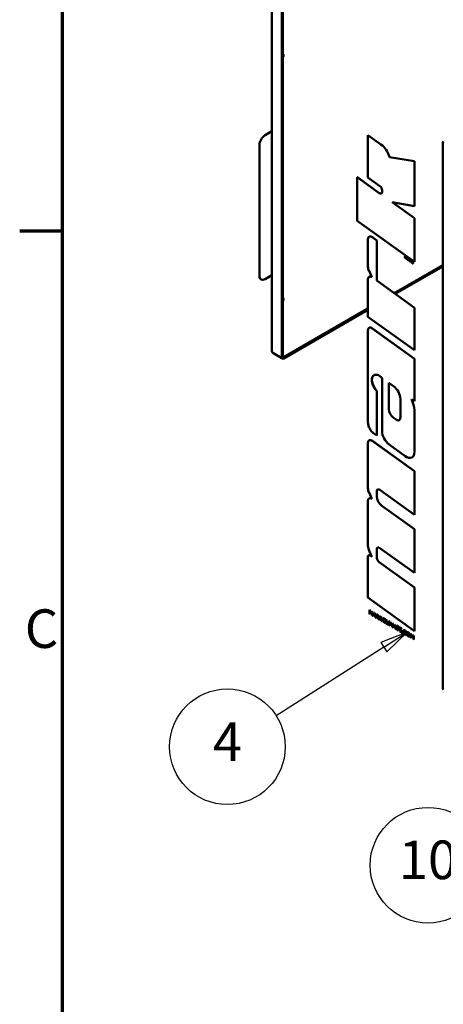
# Model space of a CAD drawing. Units: millimetres. Extents: x 0 to 3360, y 0 to 2376.
# Drawn here: x 49 to 356, y 1220 to 1935 of the extents above; entities that cross this region are included whole.
import ezdxf

# ---------------------------------------------------------------- set-up
doc = ezdxf.new("R2010")
doc.units = ezdxf.units.MM
doc.header["$LTSCALE"] = 8
for name, color, linetype, lineweight in [('Border (ISO)', 7, 'Continuous', 70), ('Symbol (ISO)', 7, 'Continuous', 25), ('Visible (ISO)', 7, 'Continuous', 50)]:
    doc.layers.add(name, color=color, linetype=linetype, lineweight=lineweight)
doc.styles.add('DEFAULT-ISO', font='tahoma.ttf')

# ---------------------------------------------------------------- blocks, each defined once
blk = doc.blocks.new('Borders Default Border')
at = {"layer": 'Border (ISO)'}
blk.add_line((10, 222.75), (6.1, 222.75), dxfattribs=at)
at = {"layer": 'Border (ISO)', "flags": 128}
blk.add_lwpolyline([(10, 10), (10, 287), (410, 287), (410, 10), (10, 10)], dxfattribs=at)
at = {"layer": 'Border (ISO)', "insert": (6.559, 183.813), "char_height": 3.5, "attachment_point": 7, "style": 'DEFAULT-ISO'}
blk.add_mtext('C', dxfattribs=at)
blk = doc.blocks.new('Balloon1')
at = {"layer": 'Symbol (ISO)'}
for p, q in [((55.519, 174.826), (53.24, 173.681)), ((53.548, 173.287), (55.519, 174.826)), ((53.856, 172.893), (55.519, 174.826)), ((53.24, 173.681), (53.856, 172.893)), ((53.548, 173.287), (47.293, 168.403))]:
    blk.add_line(p, q, dxfattribs=at)
at = {"layer": 'Symbol (ISO)', "flags": 128}
blk.add_lwpolyline([(53.856, 172.893), (55.519, 174.826), (53.24, 173.681), (53.856, 172.893)], dxfattribs=at)
at = {"layer": 'Symbol (ISO)'}
blk.add_circle((43.165, 165.18), 5.25, dxfattribs=at)
blk.add_solid([(53.856, 172.893), (55.519, 174.826), (53.24, 173.681), (53.856, 172.893)], dxfattribs=at)
at = {"layer": 'Symbol (ISO)', "insert": (43.165, 165.217), "char_height": 3.5, "attachment_point": 5, "style": 'DEFAULT-ISO'}
blk.add_mtext('10', dxfattribs=at)
blk = doc.blocks.new('Balloon17')
at = {"layer": 'Symbol (ISO)'}
for p, q in [((41.268, 186.329), (38.891, 185.407)), ((39.159, 184.986), (41.268, 186.329)), ((39.428, 184.564), (41.268, 186.329)), ((38.891, 185.407), (39.428, 184.564)), ((39.159, 184.986), (29.372, 178.749))]:
    blk.add_line(p, q, dxfattribs=at)
at = {"layer": 'Symbol (ISO)', "flags": 128}
blk.add_lwpolyline([(39.428, 184.564), (41.268, 186.329), (38.891, 185.407), (39.428, 184.564)], dxfattribs=at)
at = {"layer": 'Symbol (ISO)'}
blk.add_circle((24.957, 175.936), 5.25, dxfattribs=at)
blk.add_solid([(39.428, 184.564), (41.268, 186.329), (38.891, 185.407), (39.428, 184.564)], dxfattribs=at)
at = {"layer": 'Symbol (ISO)', "insert": (24.957, 175.936), "char_height": 3.5, "attachment_point": 5, "style": 'DEFAULT-ISO'}
blk.add_mtext('4', dxfattribs=at)

msp = doc.modelspace()

# ---------------------------------------------------------------- linework, layer by layer
at = {"layer": 'Visible (ISO)'}
for p, q in [((231.99, 2115.52), (231.99, 1694.81)), ((239.12, 1689.74), (239.12, 2111.25)), ((239.93, 1690.21), (239.93, 2111.72)), ((231.99, 1854.43), (226.96, 1851.53)), ((231.99, 1854.39), (227, 1851.51)), ((301.75, 1851.65), (301.74, 1851.64)), ((301.74, 1851.64), (301.74, 1820.79)), ((311.13, 1844.9), (301.74, 1851.64)), ((311.13, 1844.9), (301.75, 1851.65)), ((356.2, 1846.37), (356.2, 1449.79)), ((222.92, 1844.53), (222.92, 1749.35)), ((222.96, 1844.51), (222.96, 1749.33)), ((317.41, 1835.63), (317.4, 1835.63)), ((335.5, 1832.61), (317.4, 1835.63)), ((335.51, 1832.61), (317.41, 1835.63)), ((335.51, 1832.61), (335.5, 1832.61)), ((335.5, 1800.13), (335.5, 1832.61)), ((335.51, 1800.13), (335.51, 1832.61)), ((294.02, 1821.04), (294.01, 1821.03)), ((294.01, 1821.03), (294.01, 1789.37)), ((309.97, 1809.56), (294.01, 1821.03)), ((309.98, 1809.56), (294.02, 1821.04)), ((301.74, 1820.79), (310.4, 1814.57)), ((311.94, 1811.66), (311.94, 1810.43)), ((319.32, 1802.83), (335.5, 1800.13)), ((335.5, 1791.2), (319.32, 1802.83)), ((335.51, 1791.2), (319.34, 1802.82)), ((335.51, 1800.13), (335.5, 1800.13)), ((294.01, 1789.37), (335.5, 1759.53)), ((335.51, 1791.2), (335.5, 1791.2)), ((335.5, 1759.53), (335.5, 1791.2)), ((335.51, 1759.53), (335.51, 1791.2)), ((301.74, 1776.07), (301.74, 1756.05)), ((302.58, 1777.9), (302.57, 1777.89)), ((308.07, 1775.19), (304.9, 1777.47)), ((304.91, 1777.48), (308.08, 1775.2)), ((308.08, 1775.2), (308.07, 1775.19)), ((308.07, 1745.96), (308.07, 1775.19)), ((308.08, 1775.2), (308.08, 1745.96)), ((328.79, 1763.68), (328.79, 1763.67)), ((329.03, 1763.46), (329.04, 1763.45)), ((329.17, 1762.27), (329.17, 1762.27)), ((329.46, 1762.19), (329.43, 1762)), ((329.46, 1762.2), (329.46, 1762.19)), ((329.67, 1763.17), (329.59, 1762.49)), ((329.68, 1763.18), (329.67, 1763.17)), ((330.2, 1762.78), (329.67, 1763.17)), ((329.68, 1763.18), (330.21, 1762.79)), ((329.77, 1762.56), (329.81, 1762.89)), ((329.78, 1762.57), (329.77, 1762.56)), ((329.81, 1762.89), (329.78, 1762.57)), ((329.81, 1762.89), (330.19, 1762.62)), ((330.06, 1761.65), (330.05, 1761.64)), ((330.21, 1762.79), (330.19, 1762.62)), ((330.19, 1762.62), (330.2, 1762.78)), ((330.19, 1762.62), (330.19, 1762.62)), ((330.21, 1762.79), (330.2, 1762.78)), ((330.34, 1761.55), (330.31, 1761.36)), ((330.35, 1761.56), (330.34, 1761.55)), ((330.55, 1762.53), (330.47, 1761.86)), ((330.56, 1762.54), (330.55, 1762.53)), ((331.09, 1762.14), (330.55, 1762.53)), ((330.56, 1762.54), (331.09, 1762.15)), ((330.65, 1761.92), (330.69, 1762.25)), ((330.66, 1761.93), (330.65, 1761.92)), ((330.7, 1762.25), (330.66, 1761.93)), ((330.69, 1762.25), (331.07, 1761.98)), ((330.94, 1761.01), (330.93, 1761)), ((331.09, 1762.15), (331.07, 1761.98)), ((331.07, 1761.98), (331.09, 1762.14)), ((331.07, 1761.98), (331.07, 1761.98)), ((331.09, 1762.15), (331.09, 1762.14)), ((331.44, 1761.76), (331.43, 1761.76)), ((331.68, 1761.54), (331.68, 1761.54)), ((331.82, 1760.35), (331.81, 1760.35)), ((332.49, 1761.13), (332.34, 1759.83)), ((332.34, 1759.83), (332.51, 1759.7)), ((332.5, 1761.13), (332.49, 1761.13)), ((332.66, 1761), (332.49, 1761.13)), ((332.5, 1761.13), (332.67, 1761.01)), ((332.51, 1759.7), (332.66, 1761)), ((332.52, 1759.71), (332.51, 1759.7)), ((332.67, 1761.01), (332.52, 1759.71)), ((332.67, 1761.01), (332.66, 1761)), ((333.06, 1759.93), (333.05, 1759.92)), ((333.16, 1760.5), (333.15, 1760.5)), ((333.56, 1759.34), (333.55, 1759.32)), ((333.65, 1759.04), (333.64, 1759.03)), ((333.71, 1759.66), (333.7, 1759.66)), ((334.13, 1759.3), (334.12, 1759.29)), ((334.15, 1759.65), (334.14, 1759.64)), ((334.45, 1759.72), (334.44, 1759.72)), ((334.46, 1759.72), (334.44, 1759.72)), ((334.45, 1759.72), (334.47, 1759.72)), ((334.47, 1759.72), (334.46, 1759.72)), ((334.54, 1759.5), (334.46, 1759.72)), ((334.47, 1759.72), (334.55, 1759.51)), ((334.55, 1759.51), (334.54, 1759.5)), ((335.51, 1759.53), (335.5, 1759.53)), ((302.49, 1752.99), (304.57, 1748.48)), ((356.2, 1757.2), (320.84, 1736.79)), ((356.2, 1756.27), (321.56, 1736.27)), ((334.52, 1758.41), (334.51, 1758.4)), ((224.1, 1746.74), (224.14, 1746.71)), ((227, 1747), (231.99, 1749.87)), ((301.74, 1746.86), (301.74, 1719.66)), ((302.58, 1748.69), (302.57, 1748.68)), ((308.08, 1745.96), (308.07, 1745.96)), ((335.5, 1726.24), (308.07, 1745.96)), ((308.08, 1745.96), (335.51, 1726.24)), ((301.74, 1725.76), (240.05, 1690.14)), ((301.74, 1724.83), (240.05, 1689.21)), ((335.51, 1726.24), (335.5, 1726.24)), ((335.5, 1695.38), (335.5, 1726.24)), ((335.51, 1726.24), (335.51, 1695.39)), ((301.74, 1719.66), (335.5, 1695.38)), ((301.74, 1709.85), (301.74, 1643.03)), ((302.58, 1711.67), (302.57, 1711.67)), ((335.5, 1689.25), (304.9, 1711.25)), ((335.51, 1689.25), (304.91, 1711.26)), ((335.51, 1695.39), (335.5, 1695.38)), ((232.66, 1693.47), (239.12, 1689.74)), ((239.12, 1689.74), (239.93, 1690.21)), ((240.05, 1689.21), (239.12, 1689.74)), ((240.05, 1690.14), (239.93, 1690.21)), ((240.05, 1689.21), (240.05, 1690.14)), ((335.51, 1689.25), (335.5, 1689.25)), ((335.5, 1658.39), (335.5, 1689.25)), ((335.51, 1658.4), (335.51, 1689.25)), ((311.94, 1674.72), (311.94, 1636.78)), ((316.86, 1671.79), (320.36, 1669.28)), ((316.86, 1652.48), (316.86, 1671.79)), ((316.87, 1671.79), (316.87, 1652.48)), ((308.08, 1665.94), (308.07, 1665.93)), ((308.07, 1633.45), (308.07, 1665.93)), ((308.08, 1633.46), (308.08, 1665.94)), ((325.3, 1659.98), (325.3, 1646.49)), ((333.39, 1659.91), (335.5, 1658.39)), ((335.51, 1658.4), (335.5, 1658.39)), ((335.51, 1651.9), (335.5, 1651.9)), ((335.5, 1621.53), (335.5, 1651.9)), ((335.51, 1621.54), (335.51, 1651.9)), ((322.15, 1645.09), (319.95, 1646.67)), ((319.96, 1646.67), (322.15, 1645.09)), ((306.07, 1634.9), (308.07, 1633.45)), ((308.08, 1633.46), (308.07, 1633.45)), ((301.74, 1628.2), (301.74, 1595.16)), ((302.58, 1630.02), (302.57, 1630.02)), ((335.5, 1607.6), (304.9, 1629.6)), ((335.51, 1607.6), (304.91, 1629.61)), ((317.19, 1626.9), (328.79, 1618.55)), ((333.76, 1617.67), (333.75, 1617.66)), ((335.51, 1607.6), (335.5, 1607.6)), ((335.5, 1575.93), (335.5, 1607.6)), ((335.51, 1575.93), (335.51, 1607.6)), ((302.49, 1592.1), (304.57, 1587.59)), ((302.58, 1587.8), (302.57, 1587.8)), ((308.07, 1589.41), (308.07, 1592.9)), ((308.08, 1589.41), (308.08, 1592.9)), ((310.44, 1593.95), (335.5, 1575.93)), ((301.74, 1585.98), (301.74, 1553.47)), ((335.5, 1565.37), (311.78, 1582.43)), ((335.51, 1565.38), (311.79, 1582.44)), ((335.51, 1575.93), (335.5, 1575.93)), ((335.51, 1565.38), (335.5, 1565.37)), ((335.5, 1533.71), (335.5, 1565.37)), ((335.51, 1533.71), (335.51, 1565.38)), ((310.44, 1551.73), (335.5, 1533.71)), ((301.74, 1545.59), (301.74, 1515.76)), ((302.16, 1546.5), (302.16, 1546.5)), ((302.76, 1549.3), (304.56, 1545.4)), ((304.56, 1545.4), (303.32, 1546.29)), ((304.55, 1545.42), (303.33, 1546.29)), ((308.07, 1545.03), (308.07, 1550.67)), ((308.08, 1545.03), (308.08, 1550.68)), ((335.51, 1523.15), (309.93, 1541.54)), ((335.5, 1523.15), (309.93, 1541.54)), ((335.51, 1533.71), (335.5, 1533.71)), ((335.51, 1523.15), (335.5, 1523.15)), ((335.5, 1491.48), (335.5, 1523.15)), ((335.51, 1491.49), (335.51, 1523.15)), ((301.74, 1515.76), (335.5, 1491.48)), ((302.75, 1506.83), (302.75, 1504.03)), ((302.76, 1506.83), (302.75, 1506.83)), ((303.08, 1506.63), (302.75, 1506.83)), ((302.75, 1504.03), (303.1, 1503.83)), ((302.76, 1506.83), (303.09, 1506.64)), ((303.09, 1506.64), (303.08, 1506.63)), ((303.89, 1505.02), (303.08, 1506.63)), ((303.09, 1506.64), (303.89, 1505.03)), ((303.1, 1506.01), (303.85, 1504.49)), ((303.1, 1503.83), (303.1, 1506.01)), ((303.11, 1503.83), (303.1, 1503.83)), ((303.11, 1505.99), (303.11, 1503.83)), ((303.85, 1504.49), (303.92, 1504.45)), ((304.69, 1505.71), (303.89, 1505.02)), ((304.66, 1505.1), (303.92, 1504.45)), ((303.92, 1504.45), (304.66, 1505.1)), ((303.92, 1504.45), (303.92, 1504.45)), ((304.66, 1505.1), (304.66, 1502.92)), ((304.66, 1502.92), (305.01, 1502.72)), ((304.7, 1505.71), (304.69, 1505.71)), ((305.01, 1505.52), (304.69, 1505.71)), ((304.7, 1505.71), (305.02, 1505.53)), ((305.02, 1505.53), (305.01, 1505.52)), ((305.01, 1502.72), (305.01, 1505.52)), ((305.02, 1502.73), (305.01, 1502.72)), ((305.02, 1505.53), (305.02, 1502.73)), ((306.31, 1504.79), (305.27, 1502.57)), ((305.27, 1502.57), (305.62, 1502.37)), ((305.62, 1502.37), (305.93, 1503.02)), ((305.63, 1502.37), (305.62, 1502.37)), ((305.93, 1503.02), (305.63, 1502.37)), ((305.93, 1503.02), (306.96, 1502.43)), ((306.06, 1503.3), (306.43, 1504.1)), ((306.07, 1503.31), (306.06, 1503.3)), ((306.82, 1502.87), (306.06, 1503.3)), ((306.43, 1504.1), (306.07, 1503.31)), ((306.07, 1503.31), (306.81, 1502.88)), ((306.31, 1504.79), (306.31, 1504.79)), ((306.31, 1504.79), (306.56, 1504.65)), ((306.55, 1504.65), (306.31, 1504.79)), ((306.43, 1504.1), (306.82, 1502.87)), ((306.56, 1504.65), (306.55, 1504.65)), ((307.64, 1501.21), (306.55, 1504.65)), ((306.56, 1504.65), (307.64, 1501.21)), ((306.96, 1502.43), (307.28, 1501.41)), ((307.92, 1503.85), (307.91, 1503.84)), ((308.52, 1503.49), (307.91, 1503.84)), ((307.91, 1503.84), (307.91, 1501.05)), ((307.92, 1503.85), (308.53, 1503.5)), ((308.26, 1502.42), (308.26, 1503.3)), ((308.26, 1503.3), (308.37, 1503.24)), ((308.27, 1502.42), (308.26, 1502.42)), ((308.39, 1502.34), (308.26, 1502.42)), ((308.26, 1502.06), (308.35, 1502.01)), ((308.26, 1500.85), (308.26, 1502.06)), ((308.27, 1503.3), (308.27, 1502.42)), ((308.27, 1502.42), (308.4, 1502.35)), ((308.27, 1502.06), (308.27, 1500.85)), ((309.15, 1501.84), (309.15, 1501.83)), ((310.06, 1502.61), (310.06, 1499.81)), ((310.06, 1502.61), (310.06, 1502.61)), ((310.06, 1502.61), (310.41, 1502.41)), ((310.4, 1502.41), (310.06, 1502.61)), ((310.41, 1502.41), (310.4, 1502.41)), ((310.4, 1501.13), (310.4, 1502.41)), ((311.42, 1501.82), (310.4, 1501.13)), ((310.41, 1502.41), (310.41, 1501.13)), ((310.8, 1500.85), (311.86, 1501.57)), ((311.87, 1501.57), (310.81, 1500.85)), ((311.43, 1501.82), (311.42, 1501.82)), ((311.86, 1501.57), (311.42, 1501.82)), ((311.43, 1501.82), (311.87, 1501.57)), ((311.87, 1501.57), (311.86, 1501.57)), ((307.28, 1501.41), (307.64, 1501.21)), ((307.64, 1501.21), (307.64, 1501.21)), ((307.91, 1501.05), (308.26, 1500.85)), ((308.27, 1500.85), (308.26, 1500.85)), ((308.95, 1501.2), (309.07, 1500.91)), ((309.07, 1500.91), (309.17, 1500.65)), ((309.17, 1500.65), (309.24, 1500.5)), ((309.26, 1500.45), (309.37, 1500.21)), ((309.37, 1500.21), (309.78, 1499.97)), ((309.78, 1499.97), (309.65, 1500.24)), ((309.66, 1500.25), (309.79, 1499.97)), ((309.79, 1499.97), (309.78, 1499.97)), ((310.06, 1499.81), (310.4, 1499.61)), ((310.4, 1500.99), (311.64, 1498.89)), ((310.4, 1499.61), (310.4, 1500.99)), ((310.41, 1499.61), (310.4, 1499.61)), ((310.41, 1500.98), (310.41, 1499.61)), ((310.81, 1500.85), (310.8, 1500.85)), ((312.12, 1498.62), (310.8, 1500.85)), ((310.81, 1500.85), (312.12, 1498.62)), ((311.64, 1498.89), (312.12, 1498.62)), ((312.12, 1498.62), (312.12, 1498.62)), ((312.65, 1500.71), (312.64, 1500.71)), ((314.45, 1499.88), (314.44, 1499.88)), ((314.44, 1499.45), (314.44, 1499.88)), ((314.45, 1499.45), (314.44, 1499.45)), ((314.45, 1499.88), (314.45, 1499.45)), ((314.48, 1497.92), (314.47, 1497.91)), ((314.47, 1497.47), (314.47, 1497.91)), ((314.48, 1497.47), (314.47, 1497.47)), ((314.48, 1497.92), (314.48, 1497.47)), ((314.9, 1499.82), (314.9, 1499.81)), ((314.9, 1499.82), (315.25, 1499.62)), ((314.9, 1499.81), (314.9, 1497.01)), ((315.24, 1499.61), (314.9, 1499.81)), ((314.9, 1497.01), (316.33, 1496.18)), ((315.25, 1499.62), (315.24, 1499.61)), ((315.24, 1497.18), (315.24, 1499.61)), ((315.25, 1497.18), (315.24, 1497.18)), ((316.33, 1496.55), (315.24, 1497.18)), ((315.25, 1499.62), (315.25, 1497.18)), ((315.25, 1497.18), (316.34, 1496.55)), ((316.34, 1496.55), (316.33, 1496.55)), ((316.33, 1496.18), (316.33, 1496.55)), ((316.34, 1496.19), (316.33, 1496.18)), ((316.34, 1496.55), (316.34, 1496.19)), ((316.64, 1498.81), (316.64, 1496.01)), ((316.65, 1498.81), (316.64, 1498.81)), ((316.99, 1498.61), (316.64, 1498.81)), ((316.64, 1496.01), (316.99, 1495.81)), ((316.65, 1498.81), (317, 1498.61)), ((317, 1498.61), (316.99, 1498.61)), ((316.99, 1495.81), (316.99, 1498.61)), ((317, 1495.81), (316.99, 1495.81)), ((317, 1498.61), (317, 1495.81)), ((317.52, 1498.3), (317.52, 1495.5)), ((317.53, 1498.3), (317.52, 1498.3)), ((317.85, 1498.11), (317.52, 1498.3)), ((317.52, 1495.5), (317.87, 1495.3)), ((317.53, 1498.3), (317.86, 1498.11)), ((317.86, 1498.11), (317.85, 1498.11)), ((318.65, 1496.49), (317.85, 1498.11)), ((317.86, 1498.11), (318.66, 1496.5)), ((317.87, 1497.48), (318.62, 1495.96)), ((317.87, 1495.3), (317.87, 1497.48)), ((317.87, 1497.46), (317.87, 1495.3)), ((317.87, 1495.3), (317.87, 1495.3)), ((318.62, 1495.96), (318.68, 1495.92)), ((319.45, 1497.18), (318.65, 1496.49)), ((318.68, 1495.92), (319.43, 1496.58)), ((318.69, 1495.93), (318.68, 1495.92)), ((319.43, 1496.57), (318.69, 1495.93)), ((319.43, 1496.58), (319.43, 1494.4)), ((319.43, 1494.4), (319.78, 1494.2)), ((319.46, 1497.19), (319.45, 1497.18)), ((319.78, 1496.99), (319.45, 1497.18)), ((319.46, 1497.19), (319.79, 1497)), ((319.79, 1497), (319.78, 1496.99)), ((319.78, 1494.2), (319.78, 1496.99)), ((319.79, 1497), (319.79, 1494.2)), ((321.07, 1496.26), (320.03, 1494.05)), ((320.39, 1493.84), (320.69, 1494.5)), ((320.7, 1494.5), (320.4, 1493.85)), ((320.69, 1494.5), (321.73, 1493.9)), ((320.83, 1494.78), (321.2, 1495.58)), ((320.84, 1494.78), (320.83, 1494.78)), ((321.59, 1494.34), (320.83, 1494.78)), ((321.2, 1495.57), (320.84, 1494.78)), ((320.84, 1494.78), (321.58, 1494.35)), ((321.08, 1496.27), (321.07, 1496.26)), ((321.32, 1496.12), (321.07, 1496.26)), ((321.08, 1496.27), (321.33, 1496.13)), ((321.2, 1495.58), (321.59, 1494.34)), ((321.33, 1496.13), (321.32, 1496.12)), ((322.4, 1492.68), (321.32, 1496.12)), ((321.33, 1496.13), (322.41, 1492.68)), ((322.46, 1495.45), (322.46, 1495.09)), ((322.47, 1495.45), (322.46, 1495.45)), ((324.49, 1494.28), (322.46, 1495.45)), ((322.46, 1495.09), (323.3, 1494.61)), ((322.47, 1495.45), (324.5, 1494.28)), ((323.3, 1494.61), (323.3, 1492.17)), ((323.64, 1494.41), (324.49, 1493.92)), ((323.64, 1491.96), (323.64, 1494.41)), ((323.65, 1494.41), (323.65, 1491.97)), ((319.79, 1494.2), (319.78, 1494.2)), ((320.03, 1494.05), (320.39, 1493.84)), ((320.4, 1493.85), (320.39, 1493.84)), ((321.73, 1493.9), (322.05, 1492.88)), ((322.05, 1492.88), (322.4, 1492.68)), ((322.41, 1492.68), (322.4, 1492.68)), ((323.3, 1492.17), (323.64, 1491.96)), ((323.65, 1491.97), (323.64, 1491.96)), ((324.5, 1494.28), (324.49, 1494.28)), ((324.49, 1493.92), (324.49, 1494.28)), ((324.5, 1493.93), (324.49, 1493.92)), ((324.5, 1494.28), (324.5, 1493.93)), ((324.82, 1494.09), (324.82, 1491.29)), ((324.83, 1494.09), (324.82, 1494.09)), ((326.19, 1493.29), (324.82, 1494.09)), ((324.82, 1491.29), (326.22, 1490.48)), ((324.83, 1494.09), (326.2, 1493.3)), ((325.16, 1493.53), (326.19, 1492.94)), ((325.16, 1492.68), (325.16, 1493.53)), ((325.17, 1492.68), (325.16, 1492.68)), ((326.16, 1492.1), (325.16, 1492.68)), ((325.16, 1492.32), (326.16, 1491.74)), ((325.16, 1491.45), (325.16, 1492.32)), ((325.17, 1491.45), (325.16, 1491.45)), ((326.22, 1490.84), (325.16, 1491.45)), ((325.17, 1493.53), (325.17, 1492.68)), ((325.17, 1492.68), (326.16, 1492.11)), ((325.17, 1492.31), (325.17, 1491.45)), ((325.17, 1491.45), (326.23, 1490.84)), ((326.16, 1492.11), (326.16, 1492.1)), ((326.16, 1492.11), (326.16, 1491.75)), ((326.16, 1491.74), (326.16, 1492.1)), ((326.16, 1491.75), (326.16, 1491.74)), ((326.2, 1493.3), (326.19, 1493.29)), ((326.19, 1492.94), (326.19, 1493.29)), ((326.2, 1492.94), (326.19, 1492.94)), ((326.2, 1493.3), (326.2, 1492.94)), ((326.23, 1490.84), (326.22, 1490.84)), ((326.22, 1490.48), (326.22, 1490.84)), ((326.23, 1490.48), (326.22, 1490.48)), ((326.23, 1490.84), (326.23, 1490.48)), ((326.57, 1490.66), (326.56, 1490.65)), ((326.88, 1490.15), (326.87, 1490.14)), ((327.64, 1492.06), (327.63, 1492.05)), ((329.44, 1491.23), (329.44, 1491.22)), ((329.44, 1491.23), (329.44, 1490.8)), ((329.44, 1490.79), (329.44, 1491.22)), ((329.44, 1490.8), (329.44, 1490.79)), ((329.47, 1489.26), (329.46, 1489.26)), ((329.46, 1488.81), (329.46, 1489.26)), ((329.47, 1488.82), (329.46, 1488.81)), ((329.47, 1489.26), (329.47, 1488.82)), ((330.14, 1490.63), (330.13, 1490.63)), ((332.05, 1487.53), (332.04, 1487.52)), ((332.81, 1489.48), (332.81, 1489.47)), ((332.81, 1489.48), (333.14, 1489.29)), ((332.81, 1489.47), (332.81, 1486.67)), ((333.14, 1489.28), (332.81, 1489.47)), ((333.14, 1489.29), (333.14, 1489.28)), ((333.14, 1489.29), (333.95, 1487.67)), ((333.94, 1487.67), (333.14, 1489.28)), ((333.15, 1488.65), (333.91, 1487.14)), ((333.15, 1486.47), (333.15, 1488.65)), ((333.16, 1488.64), (333.16, 1486.48)), ((334.74, 1488.36), (333.94, 1487.67)), ((333.97, 1487.1), (334.72, 1487.75)), ((334.72, 1487.75), (333.98, 1487.1)), ((334.72, 1487.75), (334.72, 1485.57)), ((334.75, 1488.36), (334.74, 1488.36)), ((335.07, 1488.17), (334.74, 1488.36)), ((334.75, 1488.36), (335.07, 1488.17)), ((335.07, 1488.17), (335.07, 1485.37)), ((335.07, 1488.17), (335.07, 1488.17)), ((335.07, 1485.37), (335.07, 1488.17)), ((335.51, 1491.49), (335.5, 1491.48)), ((332.81, 1486.67), (333.15, 1486.47)), ((333.16, 1486.48), (333.15, 1486.47)), ((333.91, 1487.14), (333.97, 1487.1)), ((333.98, 1487.1), (333.97, 1487.1)), ((334.72, 1485.57), (335.07, 1485.37)), ((335.07, 1485.37), (335.07, 1485.37))]:
    msp.add_line(p, q, dxfattribs=at)
for centre, major_axis, start_param, end_param in [((238.72, 1908.66), (1.2, 2.08), 4.722594, 6.272981), ((226.96, 1846.86), (-2.86, -4.95), 3.926991, 5.497787), ((227, 1846.84), (2.86, 4.95), 0.785398, 2.356194), ((310.19, 1836.58), (-5.47, 9.47), 4.295642, 5.375614), ((310.18, 1836.58), (-5.47, 9.47), 4.295642, 5.375614), ((357.92, 1846.37), (-1.71, 0), 5.497787, 7.068583), ((310.18, 1811.45), (1.24, -2.15), 5.375614, 7.068583), ((310.19, 1811.45), (1.24, -2.15), 5.375614, 6.279935), ((310.18, 1812.67), (1.24, -2.15), 0.785398, 2.234021), ((304.56, 1774.45), (-1.99, 3.44), 5.375614, 7.068583), ((304.57, 1774.45), (-1.99, 3.44), 5.375614, 6.283185), ((305.61, 1753.81), (2.73, -4.74), 3.92699, 4.556554), ((226.96, 1751.68), (-2.86, -4.95), 5.497787, 6.283185), ((227, 1751.66), (-2.86, -4.95), 5.497787, 7.068583), ((304.56, 1745.24), (-1.99, 3.44), 5.492306, 7.068585), ((304.57, 1745.24), (-1.99, 3.44), 5.497282, 6.283185), ((238.72, 1731.37), (1.2, 2.08), 4.722594, 6.272981), ((304.56, 1708.23), (-1.99, 3.44), 5.375614, 7.068583), ((304.57, 1708.23), (-1.99, 3.44), 5.375614, 6.283185), ((309.99, 1670.65), (-3.81, 6.61), 5.233789, 8.276723), ((310, 1670.66), (-3.81, 6.61), 0.001059, 1.993537), ((311.2, 1675.14), (0.522, -0.905), 0.785398, 2.092198), ((319.68, 1663.23), (3.98, -6.89), 0.785398, 2.234021), ((322.56, 1657.84), (-9.2, 15.93), 4.028561, 4.513863), ((322.56, 1657.85), (-9.2, 15.93), 4.028561, 4.512952), ((320.38, 1650.45), (-2.49, 4.31), 0.785398, 2.234021), ((320.39, 1650.45), (2.49, -4.31), 3.926991, 5.375614), ((322.49, 1648.11), (1.99, -3.44), 5.375614, 7.068583), ((322.5, 1648.12), (1.99, -3.44), 5.375614, 6.281154), ((306.67, 1640.19), (3.48, -6.03), 3.926991, 5.375614), ((304.56, 1626.57), (-1.99, 3.44), 5.375614, 7.068583), ((304.57, 1626.58), (-1.99, 3.44), 5.375614, 6.283185), ((317.92, 1633.33), (4.23, -7.32), 3.926991, 5.375614), ((329.52, 1624.98), (4.23, -7.32), 5.375614, 7.068583), ((329.53, 1624.99), (4.23, -7.32), 0, 0.785398), ((305.61, 1592.93), (2.73, -4.74), 3.926991, 4.556554), ((310.18, 1591.68), (-1.49, 2.58), 5.375614, 7.068583), ((304.56, 1584.35), (-1.99, 3.44), 5.492306, 7.068583), ((304.57, 1584.36), (-1.99, 3.44), 5.497282, 6.283185), ((312.29, 1586.97), (-2.98, 5.17), 0.785398, 2.234021), ((310.19, 1591.68), (-1.49, 2.58), 0.002709, 0.785398), ((312.3, 1586.97), (-2.98, 5.17), 0.785398, 2.234021), ((307.02, 1550.42), (3.73, -6.46), 3.926991, 4.556554), ((310.18, 1549.46), (-1.49, 2.58), 5.375614, 7.068583), ((310.19, 1549.46), (-1.49, 2.58), 0.002709, 0.785398), ((303.15, 1544.78), (-0.99, 1.72), 5.375614, 7.068583), ((303.16, 1544.78), (-0.99, 1.72), 5.375614, 6.283185), ((310.18, 1543.81), (-1.49, 2.58), 0.785398, 2.234021), ((310.19, 1543.81), (-1.49, 2.58), 0.785398, 2.234021), ((357.92, 1449.79), (-1.71, 0), 0, 0.785398)]:
    msp.add_ellipse(centre, major_axis=major_axis, ratio=0.57735, start_param=start_param, end_param=end_param, dxfattribs=at)
for points in [[(328.59, 1763.25), (328.55, 1762.95), (328.72, 1762.43), (328.9, 1762.31)], [(329.06, 1763.63), (328.89, 1763.76), (328.62, 1763.55), (328.59, 1763.25)], [(328.92, 1762.48), (328.82, 1762.55), (328.73, 1762.9), (328.76, 1763.13)], [(328.76, 1763.13), (328.79, 1763.35), (328.93, 1763.53), (329.03, 1763.46)], [(328.77, 1763.13), (328.74, 1762.9), (328.82, 1762.56), (328.92, 1762.48)], [(328.79, 1763.68), (328.91, 1763.75), (329.07, 1763.64)], [(328.9, 1762.31), (329.07, 1762.18), (329.33, 1762.4), (329.36, 1762.69)], [(329.19, 1762.81), (329.16, 1762.59), (329.02, 1762.41), (328.92, 1762.48)], [(328.92, 1762.48), (328.99, 1762.43), (329.05, 1762.46)], [(329.04, 1763.45), (329.14, 1763.38), (329.21, 1763.04), (329.19, 1762.81)], [(329.36, 1762.69), (329.4, 1762.98), (329.23, 1763.51), (329.06, 1763.63)], [(329.07, 1763.64), (329.23, 1763.52), (329.41, 1762.99), (329.37, 1762.7)], [(329.43, 1762), (329.56, 1761.82), (329.71, 1761.72)], [(329.46, 1762.2), (329.58, 1762.01), (329.71, 1761.92)], [(329.7, 1761.92), (329.58, 1762.01), (329.46, 1762.19)], [(329.59, 1762.49), (329.63, 1762.49), (329.73, 1762.41)], [(329.98, 1761.97), (329.97, 1761.87), (329.81, 1761.84), (329.7, 1761.92)], [(329.71, 1761.72), (329.89, 1761.59), (330.14, 1761.66), (330.16, 1761.84)], [(329.73, 1762.41), (329.85, 1762.32), (330, 1762.07), (329.98, 1761.97)], [(329.81, 1762.54), (329.79, 1762.55), (329.77, 1762.56)], [(329.78, 1762.57), (329.8, 1762.56), (329.81, 1762.54)], [(329.81, 1762.54), (329.99, 1762.42), (330.19, 1762.02), (330.17, 1761.85)], [(330.16, 1761.84), (330.18, 1762.02), (329.98, 1762.41), (329.81, 1762.54)], [(330.17, 1761.85), (330.15, 1761.7), (330.06, 1761.65)], [(330.31, 1761.36), (330.44, 1761.19), (330.59, 1761.08)], [(330.58, 1761.28), (330.46, 1761.37), (330.34, 1761.55)], [(330.35, 1761.56), (330.46, 1761.37), (330.59, 1761.28)], [(330.47, 1761.86), (330.51, 1761.85), (330.61, 1761.77)], [(330.86, 1761.33), (330.85, 1761.23), (330.69, 1761.2), (330.58, 1761.28)], [(330.59, 1761.08), (330.77, 1760.95), (331.02, 1761.02), (331.04, 1761.2)], [(330.61, 1761.77), (330.73, 1761.69), (330.88, 1761.43), (330.86, 1761.33)], [(330.69, 1761.9), (330.67, 1761.91), (330.65, 1761.92)], [(330.66, 1761.93), (330.68, 1761.92), (330.7, 1761.9)], [(331.04, 1761.2), (331.06, 1761.38), (330.86, 1761.77), (330.69, 1761.9)], [(330.7, 1761.9), (330.87, 1761.78), (331.07, 1761.38), (331.05, 1761.21)], [(331.05, 1761.21), (331.03, 1761.06), (330.94, 1761.01)], [(331.23, 1761.33), (331.2, 1761.03), (331.36, 1760.52), (331.54, 1760.39)], [(331.7, 1761.71), (331.53, 1761.84), (331.27, 1761.63), (331.23, 1761.33)], [(331.56, 1760.56), (331.46, 1760.64), (331.38, 1760.98), (331.4, 1761.21)], [(331.4, 1761.21), (331.43, 1761.44), (331.58, 1761.61), (331.68, 1761.54)], [(331.41, 1761.22), (331.38, 1760.98), (331.47, 1760.64), (331.57, 1760.57)], [(331.44, 1761.76), (331.56, 1761.83), (331.71, 1761.72)], [(331.54, 1760.39), (331.71, 1760.27), (331.97, 1760.48), (332.01, 1760.77)], [(331.83, 1760.89), (331.8, 1760.67), (331.66, 1760.49), (331.56, 1760.56)], [(331.57, 1760.57), (331.64, 1760.52), (331.69, 1760.55)], [(331.68, 1761.54), (331.78, 1761.47), (331.86, 1761.12), (331.83, 1760.89)], [(332.01, 1760.77), (332.04, 1761.06), (331.87, 1761.59), (331.7, 1761.71)], [(331.71, 1761.72), (331.88, 1761.6), (332.05, 1761.07), (332.01, 1760.78)], [(333.17, 1759.94), (332.99, 1759.96), (332.96, 1759.76)], [(332.96, 1759.76), (332.94, 1759.6), (333.14, 1759.23), (333.3, 1759.11)], [(333.47, 1760.44), (333.31, 1760.55), (333.08, 1760.49), (333.06, 1760.33)], [(333.06, 1760.33), (333.05, 1760.25), (333.1, 1760.07), (333.17, 1759.94)], [(333.06, 1759.93), (333.1, 1759.95), (333.17, 1759.95)], [(333.33, 1759.29), (333.23, 1759.35), (333.13, 1759.55), (333.14, 1759.64)], [(333.14, 1759.64), (333.15, 1759.73), (333.28, 1759.76), (333.37, 1759.7)], [(333.19, 1759.74), (333.15, 1759.72), (333.14, 1759.65)], [(333.14, 1759.65), (333.13, 1759.56), (333.24, 1759.36), (333.33, 1759.29)], [(333.23, 1760.21), (333.24, 1760.29), (333.36, 1760.32), (333.44, 1760.26)], [(333.4, 1759.87), (333.32, 1759.93), (333.22, 1760.13), (333.23, 1760.21)], [(333.28, 1760.3), (333.25, 1760.27), (333.24, 1760.21)], [(333.24, 1760.21), (333.23, 1760.13), (333.33, 1759.93), (333.41, 1759.88)], [(333.3, 1759.11), (333.47, 1758.99), (333.71, 1759.04), (333.73, 1759.2)], [(333.55, 1759.32), (333.54, 1759.24), (333.42, 1759.22), (333.33, 1759.29)], [(333.37, 1759.7), (333.46, 1759.63), (333.57, 1759.43), (333.56, 1759.34)], [(333.61, 1759.93), (333.6, 1759.85), (333.48, 1759.81), (333.4, 1759.87)], [(333.44, 1760.26), (333.53, 1760.2), (333.62, 1760.01), (333.61, 1759.93)], [(333.78, 1759.81), (333.8, 1759.97), (333.62, 1760.33), (333.47, 1760.44)], [(333.48, 1760.44), (333.63, 1760.33), (333.81, 1759.97), (333.79, 1759.82)], [(333.6, 1759.63), (333.76, 1759.64), (333.78, 1759.81)], [(333.73, 1759.2), (333.75, 1759.41), (333.6, 1759.63)], [(333.61, 1759.63), (333.76, 1759.41), (333.74, 1759.21)], [(333.74, 1759.21), (333.72, 1759.08), (333.65, 1759.04)], [(333.79, 1759.82), (333.78, 1759.7), (333.71, 1759.66)], [(333.88, 1759.2), (333.85, 1758.99), (334.03, 1758.58), (334.2, 1758.46)], [(334.44, 1759.72), (334.27, 1759.71), (334.04, 1759.59), (333.89, 1759.36), (333.88, 1759.2)], [(334.04, 1759.03), (334.05, 1759.09), (334.06, 1759.12)], [(334.22, 1758.63), (334.13, 1758.7), (334.03, 1758.92), (334.04, 1759.03)], [(334.07, 1759.12), (334.06, 1759.09), (334.05, 1759.04)], [(334.05, 1759.04), (334.04, 1758.93), (334.14, 1758.7), (334.23, 1758.63)], [(334.06, 1759.12), (334.12, 1759.13), (334.21, 1759.1), (334.25, 1759.07)], [(334.12, 1759.29), (334.19, 1759.41), (334.4, 1759.51), (334.54, 1759.5)], [(334.32, 1759.21), (334.22, 1759.27), (334.12, 1759.29)], [(334.27, 1759.45), (334.19, 1759.4), (334.13, 1759.3)], [(334.13, 1759.3), (334.23, 1759.28), (334.32, 1759.21)], [(334.25, 1759.07), (334.35, 1759), (334.45, 1758.8), (334.44, 1758.7)], [(334.32, 1759.21), (334.47, 1759.11), (334.64, 1758.75), (334.62, 1758.59)], [(334.61, 1758.59), (334.63, 1758.74), (334.46, 1759.1), (334.32, 1759.21)], [(334.2, 1758.46), (334.35, 1758.35), (334.59, 1758.42), (334.61, 1758.59)], [(334.44, 1758.7), (334.43, 1758.61), (334.3, 1758.57), (334.22, 1758.63)], [(334.62, 1758.59), (334.6, 1758.46), (334.52, 1758.41)], [(308.35, 1502.01), (308.52, 1501.91), (308.66, 1501.74), (308.84, 1501.43), (308.95, 1501.2)], [(308.37, 1503.24), (308.62, 1503.1), (308.84, 1502.88), (308.96, 1502.6), (308.96, 1502.46)], [(308.96, 1502.46), (308.96, 1502.33), (308.85, 1502.18), (308.65, 1502.19), (308.39, 1502.34)], [(309.32, 1502.25), (309.32, 1502.61), (308.89, 1503.28), (308.52, 1503.49)], [(308.53, 1503.5), (308.9, 1503.29), (309.33, 1502.62), (309.33, 1502.26)], [(308.91, 1501.8), (309.11, 1501.77), (309.32, 1502.01), (309.32, 1502.25)], [(309.45, 1500.72), (309.25, 1501.21), (309.03, 1501.64), (308.91, 1501.8)], [(309.24, 1500.5), (309.26, 1500.46), (309.26, 1500.45)], [(309.65, 1500.24), (309.58, 1500.41), (309.45, 1500.72)], [(309.46, 1500.72), (309.58, 1500.41), (309.66, 1500.25)], [(313.59, 1500.6), (313.04, 1500.92), (312.29, 1500.52), (312.29, 1499.91)], [(312.29, 1499.91), (312.29, 1499.53), (312.62, 1498.67), (313.18, 1497.97), (313.59, 1497.74)], [(312.65, 1499.7), (312.65, 1500.16), (313.2, 1500.45), (313.61, 1500.21)], [(312.91, 1500.3), (312.65, 1500.15), (312.65, 1499.71)], [(312.65, 1499.71), (312.65, 1499.25), (313.2, 1498.34), (313.62, 1498.1)], [(313.61, 1498.09), (313.19, 1498.34), (312.65, 1499.24), (312.65, 1499.7)], [(314.44, 1499.88), (313.98, 1500.38), (313.59, 1500.6)], [(313.59, 1497.74), (314.09, 1497.45), (314.47, 1497.47)], [(313.6, 1500.61), (313.98, 1500.38), (314.45, 1499.88)], [(313.61, 1500.21), (314.02, 1499.97), (314.44, 1499.45)], [(314.47, 1497.91), (314.05, 1497.84), (313.61, 1498.09)], [(313.62, 1498.1), (314.06, 1497.85), (314.48, 1497.92)], [(326.71, 1490.64), (326.63, 1490.69), (326.5, 1490.62), (326.5, 1490.52)], [(326.5, 1490.52), (326.5, 1490.42), (326.63, 1490.21), (326.71, 1490.16)], [(326.57, 1490.66), (326.63, 1490.69), (326.72, 1490.64)], [(326.93, 1490.27), (326.93, 1490.38), (326.8, 1490.59), (326.71, 1490.64)], [(326.71, 1490.16), (326.8, 1490.11), (326.93, 1490.17), (326.93, 1490.27)], [(326.72, 1490.64), (326.81, 1490.59), (326.94, 1490.38), (326.94, 1490.28)], [(326.94, 1490.28), (326.94, 1490.18), (326.88, 1490.15)], [(328.59, 1491.94), (328.03, 1492.26), (327.28, 1491.87), (327.28, 1491.25)], [(327.28, 1491.25), (327.28, 1490.87), (327.61, 1490.02), (328.17, 1489.32), (328.58, 1489.08)], [(327.64, 1491.05), (327.64, 1491.5), (328.19, 1491.79), (328.61, 1491.55)], [(328.6, 1489.44), (328.18, 1489.68), (327.64, 1490.59), (327.64, 1491.05)], [(327.9, 1491.64), (327.65, 1491.49), (327.65, 1491.05)], [(327.65, 1491.05), (327.65, 1490.59), (328.19, 1489.69), (328.61, 1489.44)], [(328.58, 1489.08), (329.08, 1488.79), (329.46, 1488.81)], [(328.59, 1491.95), (328.98, 1491.73), (329.44, 1491.23)], [(329.44, 1491.22), (328.97, 1491.72), (328.59, 1491.94)], [(329.46, 1489.26), (329.04, 1489.18), (328.6, 1489.44)], [(328.61, 1491.55), (329.01, 1491.32), (329.44, 1490.79)], [(328.61, 1489.44), (329.05, 1489.19), (329.47, 1489.26)], [(331.08, 1490.51), (330.52, 1490.84), (329.78, 1490.44), (329.78, 1489.81)], [(329.78, 1489.81), (329.78, 1489.2), (330.51, 1487.97), (331.06, 1487.65)], [(330.14, 1489.6), (330.14, 1490.07), (330.68, 1490.36), (331.09, 1490.12)], [(331.08, 1488.01), (330.68, 1488.24), (330.14, 1489.15), (330.14, 1489.6)], [(330.4, 1490.21), (330.15, 1490.06), (330.15, 1489.61)], [(330.15, 1489.61), (330.15, 1489.16), (330.69, 1488.24), (331.09, 1488.01)], [(331.06, 1487.65), (331.63, 1487.32), (332.39, 1487.69), (332.39, 1488.31)], [(332.39, 1488.31), (332.39, 1488.93), (331.64, 1490.19), (331.08, 1490.51)], [(332.03, 1488.53), (332.03, 1488.07), (331.49, 1487.77), (331.08, 1488.01)], [(331.09, 1490.52), (331.65, 1490.19), (332.4, 1488.94), (332.4, 1488.32)], [(331.09, 1490.12), (331.49, 1489.89), (332.03, 1488.97), (332.03, 1488.53)], [(332.4, 1488.32), (332.4, 1487.73), (332.05, 1487.53)]]:
    msp.add_open_spline(points, degree=2, dxfattribs=at)
for points, degree, knots in [([(328.91, 1763.48), (328.89, 1763.47), (328.79, 1763.36), (328.77, 1763.13)], 2, [0.75674, 0.75674, 0.75674, 1, 2, 2, 2]), ([(329.37, 1762.7), (329.34, 1762.4), (329.19, 1762.28), (329.17, 1762.27)], 2, [0, 0, 0, 1, 1.124485, 1.124485, 1.124485]), ([(329.71, 1761.92), (329.82, 1761.84), (329.92, 1761.86), (329.93, 1761.87)], 2, [0, 0, 0, 1, 1.227625, 1.227625, 1.227625]), ([(330.59, 1761.28), (330.7, 1761.2), (330.8, 1761.22), (330.81, 1761.23)], 2, [0, 0, 0, 1, 1.227625, 1.227625, 1.227625]), ([(331.55, 1761.56), (331.53, 1761.55), (331.44, 1761.44), (331.41, 1761.22)], 2, [0.75674, 0.75674, 0.75674, 1, 2, 2, 2]), ([(332.01, 1760.78), (331.98, 1760.48), (331.83, 1760.36), (331.82, 1760.35)], 2, [0, 0, 0, 1, 1.124485, 1.124485, 1.124485]), ([(333.16, 1760.5), (333.18, 1760.51), (333.32, 1760.55), (333.48, 1760.44)], 2, [0.785084, 0.785084, 0.785084, 1, 2, 2, 2]), ([(333.33, 1759.29), (333.42, 1759.22), (333.5, 1759.24), (333.51, 1759.24)], 2, [0, 0, 0, 1, 1.21825, 1.21825, 1.21825]), ([(333.41, 1759.88), (333.49, 1759.82), (333.56, 1759.84), (333.57, 1759.84)], 2, [0, 0, 0, 1, 1.157512, 1.157512, 1.157512]), ([(334.15, 1759.65), (334.16, 1759.65), (334.28, 1759.72), (334.45, 1759.72)], 2, [1.934869, 1.934869, 1.934869, 2, 3, 3, 3]), ([(334.23, 1758.63), (334.31, 1758.57), (334.38, 1758.6), (334.39, 1758.6)], 2, [0, 0, 0, 1, 1.102637, 1.102637, 1.102637]), ([(232.66, 1693.47), (232.55, 1693.57), (232.46, 1693.67), (232.37, 1693.77), (232.29, 1693.88), (232.22, 1693.99), (232.16, 1694.1), (232.11, 1694.21), (232.06, 1694.33), (232.03, 1694.45), (232, 1694.56), (231.99, 1694.69), (231.99, 1694.8), (231.99, 1694.81), (231.99, 1694.81), (231.99, 1694.81)], 3, [0, 0, 0, 0, 0.000404853, 0.000404853, 0.000404853, 0.000809706, 0.000809706, 0.000809706, 0.001214559, 0.001214559, 0.001214559, 0.001619412, 0.001619412, 0.001619412, 0.001620045, 0.001620045, 0.001620045, 0.001620045]), ([(308.4, 1502.35), (308.66, 1502.2), (308.82, 1502.19), (308.86, 1502.21)], 2, [0, 0, 0, 1, 1.56103, 1.56103, 1.56103]), ([(308.92, 1501.8), (309.04, 1501.64), (309.26, 1501.22), (309.46, 1500.72)], 2, [0.019958, 0.019958, 0.019958, 1, 2, 2, 2]), ([(309.33, 1502.26), (309.33, 1502.01), (309.19, 1501.86), (309.15, 1501.84)], 2, [0, 0, 0, 1, 1.28655, 1.28655, 1.28655]), ([(312.65, 1500.71), (312.66, 1500.72), (313.05, 1500.92), (313.6, 1500.61)], 2, [0.97048, 0.97048, 0.97048, 1, 2, 2, 2]), ([(327.64, 1492.06), (327.65, 1492.06), (328.04, 1492.27), (328.59, 1491.95)], 2, [0.97048, 0.97048, 0.97048, 1, 2, 2, 2]), ([(330.14, 1490.63), (330.15, 1490.64), (330.52, 1490.84), (331.09, 1490.52)], 2, [0.978261, 0.978261, 0.978261, 1, 2, 2, 2]), ([(331.09, 1488.01), (331.49, 1487.78), (331.77, 1487.93), (331.77, 1487.93)], 2, [0, 0, 0, 1, 1.007523, 1.007523, 1.007523])]:
    msp.add_open_spline(points, degree=degree, knots=knots, dxfattribs=at)

# ---------------------------------------------------------------- block references
at = {"xscale": 8, "yscale": 8, "zscale": 8}
msp.add_blockref('Borders Default Border', (0, 0), dxfattribs=at)
at = {"layer": 'Symbol (ISO)', "xscale": 8, "yscale": 8, "zscale": 8}
for name in ['Balloon17', 'Balloon1']:
    msp.add_blockref(name, (0, 0), dxfattribs=at)

doc.saveas('drawing.dxf')
